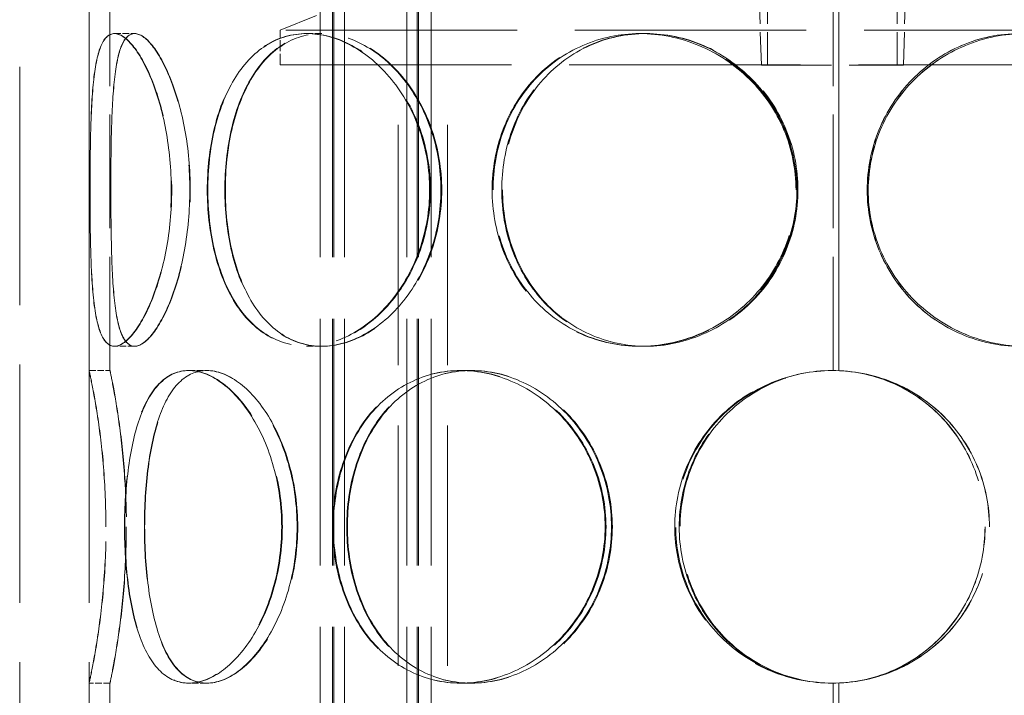
# Model space of a CAD drawing. Units: millimetres. Extents: x 0 to 10692, y 0 to 7560.
# Drawn here: x 7036 to 7177, y 6104 to 6201 of the extents above; entities that cross this region are included whole.
import ezdxf

# ---------------------------------------------------------------- set-up
doc = ezdxf.new("R2010")
doc.units = ezdxf.units.MM
doc.header["$LTSCALE"] = 18
doc.linetypes.add('DASHED_SPACE', pattern=[0.2067, 0.1654, -0.0413])
doc.layers.add('Hidden (ISO)', color=7, linetype='DASHED_SPACE', lineweight=9, true_color=0x0080c0)

msp = doc.modelspace()

# ---------------------------------------------------------------- linework, layer by layer
at = {"layer": 'Hidden (ISO)', "ltscale": 11.51888}
for p, q in [((7035.5448, 5988.9608), (7035.5448, 6588.9608)), ((7045.5448, 5988.9608), (7045.5448, 6588.9608))]:
    msp.add_line(p, q, dxfattribs=at)
at = {"layer": 'Hidden (ISO)', "ltscale": 11.923785}
for p, q in [((7078.7839, 6468.9608), (7078.7839, 5980.9608)), ((7080.5839, 6468.9608), (7080.5839, 5980.9608)), ((7080.7839, 6468.9608), (7080.7839, 5980.9608)), ((7082.2839, 6468.9608), (7082.2839, 5980.9608)), ((7091.2839, 6468.9608), (7091.2839, 5980.9608)), ((7092.7839, 6468.9608), (7092.7839, 5980.9608)), ((7092.9839, 6468.9608), (7092.9839, 5980.9608)), ((7094.7839, 6468.9608), (7094.7839, 5980.9608))]:
    msp.add_line(p, q, dxfattribs=at)
at = {"layer": 'Hidden (ISO)', "ltscale": 2.800041}
msp.add_line((7097.5448, 6209.9608), (7073.0448, 6199.9608), dxfattribs=at)
at = {"layer": 'Hidden (ISO)', "ltscale": 1.591627}
for p, q in [((7142.3223, 6194.9258), (7141.8525, 6209.9608)), ((7162.7673, 6194.9258), (7163.2372, 6209.9608))]:
    msp.add_line(p, q, dxfattribs=at)
at = {"layer": 'Hidden (ISO)', "ltscale": 1.587147}
for p, q in [((7143.2293, 6194.9608), (7143.2293, 6209.9608)), ((7161.8603, 6194.9608), (7161.8603, 6209.9608))]:
    msp.add_line(p, q, dxfattribs=at)
at = {"layer": 'Hidden (ISO)', "ltscale": 5.502379}
for p, q in [((7045.5448, 6150.9607), (7045.5448, 6202.961)), ((7048.5448, 6150.9607), (7048.5448, 6202.961)), ((7045.5448, 6053.9607), (7045.5448, 6105.961)), ((7048.5448, 6053.9607), (7048.5448, 6105.961))]:
    msp.add_line(p, q, dxfattribs=at)
at = {"layer": 'Hidden (ISO)', "ltscale": 5.502357}
for p, q in [((7152.6448, 6150.9608), (7152.6448, 6202.9608)), ((7152.6448, 6053.9608), (7152.6448, 6105.9608))]:
    msp.add_line(p, q, dxfattribs=at)
at = {"layer": 'Hidden (ISO)', "ltscale": 5.506555}
for p, q in [((7153.4524, 6202.9807), (7153.4524, 6150.941)), ((7153.4786, 6150.941), (7153.4786, 6202.9807)), ((7153.4524, 6105.9807), (7153.4524, 6053.941)), ((7153.4786, 6053.941), (7153.4786, 6105.9807))]:
    msp.add_line(p, q, dxfattribs=at)
at = {"layer": 'Hidden (ISO)', "ltscale": 0.317349}
for p, q in [((7049.174, 6199.4608), (7052.0723, 6199.4608)), ((7076.846, 6199.4608), (7078.9684, 6199.4608)), ((7124.8089, 6199.4608), (7125.5865, 6199.4608)), ((7052.0723, 6154.4608), (7049.174, 6154.4608)), ((7078.9684, 6154.4608), (7076.846, 6154.4608)), ((7125.5865, 6154.4608), (7124.8089, 6154.4608)), ((7045.5449, 6150.9608), (7048.5449, 6150.9608)), ((7059.8504, 6150.9608), (7062.4493, 6150.9608)), ((7099.0024, 6150.9608), (7100.5036, 6150.9608)), ((7153.4786, 6150.941), (7153.4524, 6150.941)), ((7048.5449, 6105.9608), (7045.5449, 6105.9608)), ((7062.4493, 6105.9608), (7059.8504, 6105.9608)), ((7100.5036, 6105.9608), (7099.0024, 6105.9608)), ((7153.4524, 6105.9807), (7153.4786, 6105.9807))]:
    msp.add_line(p, q, dxfattribs=at)
at = {"layer": 'Hidden (ISO)', "ltscale": 0.003759}
for p, q in [((7052.0723, 6199.4608), (7052.1075, 6199.4608)), ((7052.1075, 6154.4608), (7052.0723, 6154.4608))]:
    msp.add_line(p, q, dxfattribs=at)
at = {"layer": 'Hidden (ISO)', "ltscale": 11.188008}
for p, q in [((7232.0448, 6199.9608), (7073.0448, 6199.9608)), ((7073.0448, 6194.9608), (7232.0448, 6194.9608))]:
    msp.add_line(p, q, dxfattribs=at)
at = {"layer": 'Hidden (ISO)', "ltscale": 0.528982}
msp.add_line((7073.0448, 6194.9608), (7073.0448, 6199.9608), dxfattribs=at)
at = {"layer": 'Hidden (ISO)', "ltscale": 0.014311}
for p, q in [((7078.9684, 6199.4608), (7079.0647, 6199.4608)), ((7079.0647, 6154.4608), (7078.9684, 6154.4608))]:
    msp.add_line(p, q, dxfattribs=at)
at = {"layer": 'Hidden (ISO)', "ltscale": 0.053817}
for p, q in [((7125.5865, 6199.4608), (7125.718, 6199.4608)), ((7125.718, 6154.4608), (7125.5865, 6154.4608))]:
    msp.add_line(p, q, dxfattribs=at)
at = {"layer": 'Hidden (ISO)', "ltscale": 11.624469}
for p, q in [((7090.0448, 6021.9608), (7090.0448, 6194.9608)), ((7097.1448, 6021.9608), (7097.1448, 6194.9608))]:
    msp.add_line(p, q, dxfattribs=at)
at = {"layer": 'Hidden (ISO)', "ltscale": 3.398189}
msp.add_line((7142.3223, 6194.9258), (7162.7673, 6194.9258), dxfattribs=at)
at = {"layer": 'Hidden (ISO)', "ltscale": 0.008218}
for p, q in [((7062.4493, 6150.9608), (7062.5173, 6150.9608)), ((7062.5173, 6105.9608), (7062.4493, 6105.9608))]:
    msp.add_line(p, q, dxfattribs=at)
at = {"layer": 'Hidden (ISO)', "ltscale": 0.024877}
for p, q in [((7100.5036, 6150.9608), (7100.6214, 6150.9608)), ((7100.6214, 6105.9608), (7100.5036, 6105.9608))]:
    msp.add_line(p, q, dxfattribs=at)
at = {"layer": 'Hidden (ISO)', "ltscale": 0.010482}
for start, end in [(90, 90.254649), (269.745351, 270)]:
    msp.add_arc((7152.6448, 6128.4608), 22.5, start, end, dxfattribs=at)
at = {"layer": 'Hidden (ISO)', "ltscale": 12.755415}
for points in [[(7057.3643, 6176.9608), (7057.3643, 6174.0156), (7057.089, 6171.0715), (7056.0776, 6165.6294), (7055.3442, 6163.1335), (7053.6525, 6158.9683), (7052.6984, 6157.3007), (7050.8431, 6155.0465), (7049.9454, 6154.4608), (7048.4026, 6154.4608), (7047.7584, 6155.0465), (7046.7726, 6157.3007), (7046.4288, 6158.9683), (7045.9634, 6163.1335), (7045.8383, 6165.6294), (7045.6917, 6171.0715), (7045.6677, 6174.0156), (7045.6677, 6179.9061), (7045.6917, 6182.8502), (7045.8383, 6188.2923), (7045.9634, 6190.7881), (7046.4288, 6194.9534), (7046.7726, 6196.621), (7047.7584, 6198.8752), (7048.4026, 6199.4608), (7049.9454, 6199.4608), (7050.8431, 6198.8752), (7052.6984, 6196.621), (7053.6525, 6194.9534), (7055.3442, 6190.7881), (7056.0776, 6188.2923), (7057.089, 6182.8502), (7057.3643, 6179.9061), (7057.3643, 6176.9608)], [(7045.6745, 6176.9608), (7045.6745, 6174.0156), (7045.6993, 6171.0715), (7045.8488, 6165.6294), (7045.9762, 6163.1335), (7046.4471, 6158.9683), (7046.7941, 6157.3007), (7047.7871, 6155.0465), (7048.4351, 6154.4608), (7049.9854, 6154.4608), (7050.8868, 6155.0465), (7052.7489, 6157.3007), (7053.7061, 6158.9683), (7055.4028, 6163.1335), (7056.1383, 6165.6294), (7057.1523, 6171.0715), (7057.4283, 6174.0156), (7057.4283, 6179.9061), (7057.1523, 6182.8502), (7056.1383, 6188.2923), (7055.4028, 6190.7881), (7053.7061, 6194.9534), (7052.7489, 6196.621), (7050.8868, 6198.8752), (7049.9854, 6199.4608), (7048.4351, 6199.4608), (7047.7871, 6198.8752), (7046.7941, 6196.621), (7046.4471, 6194.9534), (7045.9762, 6190.7881), (7045.8488, 6188.2923), (7045.6993, 6182.8502), (7045.6745, 6179.9061), (7045.6745, 6176.9608)], [(7094.567, 6176.9608), (7094.567, 6174.0156), (7094.0653, 6171.0715), (7092.1642, 6165.6294), (7090.7665, 6163.1335), (7087.3658, 6158.9683), (7085.3662, 6157.3007), (7081.1599, 6155.0465), (7078.9572, 6154.4608), (7074.7349, 6154.4608), (7072.7177, 6155.0465), (7069.1482, 6157.3007), (7067.5956, 6158.9683), (7065.0928, 6163.1335), (7064.1406, 6165.6294), (7062.8727, 6171.0715), (7062.5551, 6174.0156), (7062.5551, 6179.9061), (7062.8727, 6182.8502), (7064.1406, 6188.2923), (7065.0928, 6190.7881), (7067.5956, 6194.9534), (7069.1482, 6196.621), (7072.7177, 6198.8752), (7074.7349, 6199.4608), (7078.9572, 6199.4608), (7081.1599, 6198.8752), (7085.3662, 6196.621), (7087.3658, 6194.9534), (7090.7665, 6190.7881), (7092.1642, 6188.2923), (7094.0653, 6182.8502), (7094.567, 6179.9061), (7094.567, 6176.9608)], [(7062.6309, 6176.9608), (7062.6309, 6174.0156), (7062.9492, 6171.0715), (7064.2196, 6165.6294), (7065.1736, 6163.1335), (7067.6808, 6158.9683), (7069.236, 6157.3007), (7072.8111, 6155.0465), (7074.8311, 6154.4608), (7079.0589, 6154.4608), (7081.2643, 6155.0465), (7085.4752, 6157.3007), (7087.4769, 6158.9683), (7090.8809, 6163.1335), (7092.2798, 6165.6294), (7094.1826, 6171.0715), (7094.6847, 6174.0156), (7094.6847, 6179.9061), (7094.1826, 6182.8502), (7092.2798, 6188.2923), (7090.8809, 6190.7881), (7087.4769, 6194.9534), (7085.4752, 6196.621), (7081.2643, 6198.8752), (7079.0589, 6199.4608), (7074.8311, 6199.4608), (7072.8111, 6198.8752), (7069.236, 6196.621), (7067.6808, 6194.9534), (7065.1736, 6190.7881), (7064.2196, 6188.2923), (7062.9492, 6182.8502), (7062.6309, 6179.9061), (7062.6309, 6176.9608)], [(7147.3105, 6176.9608), (7147.3105, 6174.0156), (7146.717, 6171.0715), (7144.4356, 6165.6294), (7142.7484, 6163.1335), (7138.5501, 6158.9683), (7136.041, 6157.3007), (7130.6113, 6155.0465), (7127.6939, 6154.4608), (7121.9239, 6154.4608), (7119.0745, 6155.0465), (7113.878, 6157.3007), (7111.5327, 6158.9683), (7107.6635, 6163.1335), (7106.1395, 6165.6294), (7104.0901, 6171.0715), (7103.5641, 6174.0156), (7103.5641, 6179.9061), (7104.0901, 6182.8502), (7106.1395, 6188.2923), (7107.6635, 6190.7881), (7111.5327, 6194.9534), (7113.878, 6196.621), (7119.0745, 6198.8752), (7121.9239, 6199.4608), (7127.6939, 6199.4608), (7130.6113, 6198.8752), (7136.041, 6196.621), (7138.5501, 6194.9534), (7142.7484, 6190.7881), (7144.4356, 6188.2923), (7146.717, 6182.8502), (7147.3105, 6179.9061), (7147.3105, 6176.9608)], [(7103.6886, 6176.9608), (7103.6886, 6174.0156), (7104.215, 6171.0715), (7106.2657, 6165.6294), (7107.7906, 6163.1335), (7111.6621, 6158.9683), (7114.0086, 6157.3007), (7119.2075, 6155.0465), (7122.0581, 6154.4608), (7127.8301, 6154.4608), (7130.7484, 6155.0465), (7136.1794, 6157.3007), (7138.6889, 6158.9683), (7142.8878, 6163.1335), (7144.5752, 6165.6294), (7146.8568, 6171.0715), (7147.4503, 6174.0156), (7147.4503, 6179.9061), (7146.8568, 6182.8502), (7144.5752, 6188.2923), (7142.8878, 6190.7881), (7138.6889, 6194.9534), (7136.1794, 6196.621), (7130.7484, 6198.8752), (7127.8301, 6199.4608), (7122.0581, 6199.4608), (7119.2075, 6198.8752), (7114.0086, 6196.621), (7111.6621, 6194.9534), (7107.7906, 6190.7881), (7106.2657, 6188.2923), (7104.215, 6182.8502), (7103.6886, 6179.9061), (7103.6886, 6176.9608)], [(7201.457, 6176.9608), (7201.457, 6174.0156), (7200.9307, 6171.0715), (7198.8806, 6165.6294), (7197.3561, 6163.1335), (7193.4857, 6158.9683), (7191.1397, 6157.3007), (7185.9419, 6155.0465), (7183.0918, 6154.4608), (7177.3207, 6154.4608), (7174.4028, 6155.0465), (7168.9724, 6157.3007), (7166.463, 6158.9683), (7162.2645, 6163.1335), (7160.5772, 6165.6294), (7158.2957, 6171.0715), (7157.7021, 6174.0156), (7157.7021, 6179.9061), (7158.2957, 6182.8502), (7160.5772, 6188.2923), (7162.2645, 6190.7881), (7166.463, 6194.9534), (7168.9724, 6196.621), (7174.4028, 6198.8752), (7177.3207, 6199.4608), (7183.0918, 6199.4608), (7185.9419, 6198.8752), (7191.1397, 6196.621), (7193.4857, 6194.9534), (7197.3561, 6190.7881), (7198.8806, 6188.2923), (7200.9307, 6182.8502), (7201.457, 6179.9061), (7201.457, 6176.9608)], [(7157.7164, 6176.9608), (7157.7164, 6174.0156), (7158.3099, 6171.0715), (7160.5914, 6165.6294), (7162.2787, 6163.1335), (7166.4772, 6158.9683), (7168.9865, 6157.3007), (7174.4168, 6155.0465), (7177.3346, 6154.4608), (7183.1055, 6154.4608), (7185.9555, 6155.0465), (7191.153, 6157.3007), (7193.4989, 6158.9683), (7197.3691, 6163.1335), (7198.8935, 6165.6294), (7200.9435, 6171.0715), (7201.4697, 6174.0156), (7201.4697, 6179.9061), (7200.9435, 6182.8502), (7198.8935, 6188.2923), (7197.3691, 6190.7881), (7193.4989, 6194.9534), (7191.153, 6196.621), (7185.9555, 6198.8752), (7183.1055, 6199.4608), (7177.3346, 6199.4608), (7174.4168, 6198.8752), (7168.9865, 6196.621), (7166.4772, 6194.9534), (7162.2787, 6190.7881), (7160.5914, 6188.2923), (7158.3099, 6182.8502), (7157.7164, 6179.9061), (7157.7164, 6176.9608)], [(7047.9542, 6128.4608), (7047.9542, 6125.5156), (7047.8245, 6122.5715), (7047.3784, 6117.1294), (7047.0647, 6114.6335), (7046.4328, 6110.4683), (7046.1185, 6108.8007), (7045.6721, 6106.5465), (7045.5429, 6105.9608), (7045.5468, 6105.9608), (7045.6799, 6106.5465), (7046.1335, 6108.8007), (7046.4511, 6110.4683), (7047.0885, 6114.6335), (7047.4044, 6117.1294), (7047.8534, 6122.5715), (7047.9839, 6125.5156), (7047.9839, 6131.4061), (7047.8534, 6134.3502), (7047.4044, 6139.7923), (7047.0885, 6142.2881), (7046.4511, 6146.4534), (7046.1335, 6148.121), (7045.6799, 6150.3752), (7045.5468, 6150.9608), (7045.5429, 6150.9608), (7045.6721, 6150.3752), (7046.1185, 6148.121), (7046.4328, 6146.4534), (7047.0647, 6142.2881), (7047.3784, 6139.7923), (7047.8245, 6134.3502), (7047.9542, 6131.4061), (7047.9542, 6128.4608)], [(7073.2632, 6128.4608), (7073.2632, 6125.5156), (7072.861, 6122.5715), (7071.3533, 6117.1294), (7070.2502, 6114.6335), (7067.6142, 6110.4683), (7066.0851, 6108.8007), (7062.9474, 6106.5465), (7061.3425, 6105.9608), (7058.3582, 6105.9608), (7056.9806, 6106.5465), (7054.6225, 6108.8007), (7053.6409, 6110.4683), (7052.1044, 6114.6335), (7051.5467, 6117.1294), (7050.8145, 6122.5715), (7050.6377, 6125.5156), (7050.6377, 6131.4061), (7050.8145, 6134.3502), (7051.5467, 6139.7923), (7052.1044, 6142.2881), (7053.6409, 6146.4534), (7054.6225, 6148.121), (7056.9806, 6150.3752), (7058.3582, 6150.9608), (7061.3425, 6150.9608), (7062.9474, 6150.3752), (7066.0851, 6148.121), (7067.6142, 6146.4534), (7070.2502, 6142.2881), (7071.3533, 6139.7923), (7072.861, 6134.3502), (7073.2632, 6131.4061), (7073.2632, 6128.4608)], [(7050.6805, 6128.4608), (7050.6805, 6125.5156), (7050.858, 6122.5715), (7051.5931, 6117.1294), (7052.1529, 6114.6335), (7053.6944, 6110.4683), (7054.6791, 6108.8007), (7057.0438, 6106.5465), (7058.4249, 6105.9608), (7061.4159, 6105.9608), (7063.0241, 6106.5465), (7066.1677, 6108.8007), (7067.6994, 6110.4683), (7070.3398, 6114.6335), (7071.4446, 6117.1294), (7072.9545, 6122.5715), (7073.3573, 6125.5156), (7073.3573, 6131.4061), (7072.9545, 6134.3502), (7071.4446, 6139.7923), (7070.3398, 6142.2881), (7067.6994, 6146.4534), (7066.1677, 6148.121), (7063.0241, 6150.3752), (7061.4159, 6150.9608), (7058.4249, 6150.9608), (7057.0438, 6150.3752), (7054.6791, 6148.121), (7053.6944, 6146.4534), (7052.1529, 6142.2881), (7051.5931, 6139.7923), (7050.858, 6134.3502), (7050.6805, 6131.4061), (7050.6805, 6128.4608)], [(7119.8234, 6128.4608), (7119.8234, 6125.5156), (7119.2565, 6122.5715), (7117.0914, 6117.1294), (7115.4945, 6114.6335), (7111.561, 6110.4683), (7109.227, 6108.8007), (7104.239, 6106.5465), (7101.5886, 6105.9608), (7096.4161, 6105.9608), (7093.897, 6106.5465), (7089.3593, 6108.8007), (7087.3416, 6110.4683), (7084.0432, 6114.6335), (7082.7614, 6117.1294), (7081.0442, 6122.5715), (7080.6075, 6125.5156), (7080.6075, 6131.4061), (7081.0442, 6134.3502), (7082.7614, 6139.7923), (7084.0432, 6142.2881), (7087.3416, 6146.4534), (7089.3593, 6148.121), (7093.897, 6150.3752), (7096.4161, 6150.9608), (7101.5886, 6150.9608), (7104.239, 6150.3752), (7109.227, 6148.121), (7111.561, 6146.4534), (7115.4945, 6142.2881), (7117.0914, 6139.7923), (7119.2565, 6134.3502), (7119.8234, 6131.4061), (7119.8234, 6128.4608)], [(7080.7112, 6128.4608), (7080.7112, 6125.5156), (7081.1484, 6122.5715), (7082.8676, 6117.1294), (7084.1508, 6114.6335), (7087.4526, 6110.4683), (7089.4724, 6108.8007), (7094.0142, 6106.5465), (7096.5354, 6105.9608), (7101.7118, 6105.9608), (7104.364, 6106.5465), (7109.3551, 6108.8007), (7111.6903, 6110.4683), (7115.6259, 6114.6335), (7117.2235, 6117.1294), (7119.3895, 6122.5715), (7119.9567, 6125.5156), (7119.9567, 6131.4061), (7119.3895, 6134.3502), (7117.2235, 6139.7923), (7115.6259, 6142.2881), (7111.6903, 6146.4534), (7109.3551, 6148.121), (7104.364, 6150.3752), (7101.7118, 6150.9608), (7096.5354, 6150.9608), (7094.0142, 6150.3752), (7089.4724, 6148.121), (7087.4526, 6146.4534), (7084.1508, 6142.2881), (7082.8676, 6139.7923), (7081.1484, 6134.3502), (7080.7112, 6131.4061), (7080.7112, 6128.4608)], [(7175.1544, 6128.4608), (7175.1544, 6125.5156), (7174.5748, 6122.5715), (7172.3326, 6117.1294), (7170.6701, 6114.6335), (7166.4934, 6110.4683), (7163.9801, 6108.8007), (7158.4789, 6106.5465), (7155.4934, 6105.9608), (7149.5191, 6105.9608), (7146.5338, 6106.5465), (7141.0328, 6108.8007), (7138.5198, 6110.4683), (7134.3436, 6114.6335), (7132.6812, 6117.1294), (7130.4394, 6122.5715), (7129.8598, 6125.5156), (7129.8598, 6131.4061), (7130.4394, 6134.3502), (7132.6812, 6139.7923), (7134.3436, 6142.2881), (7138.5198, 6146.4534), (7141.0328, 6148.121), (7146.5338, 6150.3752), (7149.5191, 6150.9608), (7155.4934, 6150.9608), (7158.4789, 6150.3752), (7163.9801, 6148.121), (7166.4934, 6146.4534), (7170.6701, 6142.2881), (7172.3326, 6139.7923), (7174.5748, 6134.3502), (7175.1544, 6131.4061), (7175.1544, 6128.4608)]]:
    msp.add_open_spline(points, degree=3, knots=[-1, -1, -1, -1, -0.9375, -0.9375, -0.875, -0.875, -0.8125, -0.8125, -0.75, -0.75, -0.6875, -0.6875, -0.625, -0.625, -0.5625, -0.5625, -0.5, -0.5, -0.4375, -0.4375, -0.375, -0.375, -0.3125, -0.3125, -0.25, -0.25, -0.1875, -0.1875, -0.125, -0.125, -0.0625, -0.0625, 0, 0, 0, 0], dxfattribs=at)
at = {"layer": 'Hidden (ISO)', "ltscale": 12.575343}
for points in [[(7060.0329, 6176.9608), (7060.0329, 6179.9061), (7059.7653, 6182.8502), (7058.7823, 6188.2923), (7058.0694, 6190.7881), (7056.4252, 6194.9534), (7055.4978, 6196.621), (7053.6945, 6198.8752), (7052.822, 6199.4608), (7051.3225, 6199.4608), (7050.6964, 6198.8752), (7049.7381, 6196.621), (7049.404, 6194.9534), (7048.9517, 6190.7881), (7048.83, 6188.2923), (7048.6876, 6182.8502), (7048.6642, 6179.9061), (7048.6642, 6174.0156), (7048.6876, 6171.0715), (7048.83, 6165.6294), (7048.9517, 6163.1335), (7049.404, 6158.9683), (7049.7381, 6157.3007), (7050.6964, 6155.0465), (7051.3225, 6154.4608), (7052.822, 6154.4608), (7053.6945, 6155.0465), (7055.4978, 6157.3007), (7056.4252, 6158.9683), (7058.0694, 6163.1335), (7058.7823, 6165.6294), (7059.7653, 6171.0715), (7060.0329, 6174.0156), (7060.0329, 6176.9608)], [(7048.6708, 6176.9608), (7048.6708, 6179.9061), (7048.6949, 6182.8502), (7048.8403, 6188.2923), (7048.9641, 6190.7881), (7049.4218, 6194.9534), (7049.7591, 6196.621), (7050.7242, 6198.8752), (7051.3541, 6199.4608), (7052.8609, 6199.4608), (7053.737, 6198.8752), (7055.5469, 6196.621), (7056.4773, 6194.9534), (7058.1265, 6190.7881), (7058.8413, 6188.2923), (7059.8269, 6182.8502), (7060.0952, 6179.9061), (7060.0952, 6174.0156), (7059.8269, 6171.0715), (7058.8413, 6165.6294), (7058.1265, 6163.1335), (7056.4773, 6158.9683), (7055.5469, 6157.3007), (7053.737, 6155.0465), (7052.8609, 6154.4608), (7051.3541, 6154.4608), (7050.7242, 6155.0465), (7049.7591, 6157.3007), (7049.4218, 6158.9683), (7048.9641, 6163.1335), (7048.8403, 6165.6294), (7048.6949, 6171.0715), (7048.6708, 6174.0156), (7048.6708, 6176.9608)], [(7096.1925, 6176.9608), (7096.1925, 6179.9061), (7095.7049, 6182.8502), (7093.8571, 6188.2923), (7092.4986, 6190.7881), (7089.1933, 6194.9534), (7087.2497, 6196.621), (7083.1614, 6198.8752), (7081.0204, 6199.4608), (7076.9165, 6199.4608), (7074.9559, 6198.8752), (7071.4864, 6196.621), (7069.9773, 6194.9534), (7067.5448, 6190.7881), (7066.6193, 6188.2923), (7065.3869, 6182.8502), (7065.0782, 6179.9061), (7065.0782, 6174.0156), (7065.3869, 6171.0715), (7066.6193, 6165.6294), (7067.5448, 6163.1335), (7069.9773, 6158.9683), (7071.4864, 6157.3007), (7074.9559, 6155.0465), (7076.9165, 6154.4608), (7081.0204, 6154.4608), (7083.1614, 6155.0465), (7087.2497, 6157.3007), (7089.1933, 6158.9683), (7092.4986, 6163.1335), (7093.8571, 6165.6294), (7095.7049, 6171.0715), (7096.1925, 6174.0156), (7096.1925, 6176.9608)], [(7065.1519, 6176.9608), (7065.1519, 6179.9061), (7065.4612, 6182.8502), (7066.696, 6188.2923), (7067.6233, 6190.7881), (7070.0602, 6194.9534), (7071.5718, 6196.621), (7075.0466, 6198.8752), (7077.01, 6199.4608), (7081.1193, 6199.4608), (7083.2629, 6198.8752), (7087.3557, 6196.621), (7089.3012, 6194.9534), (7092.6098, 6190.7881), (7093.9695, 6188.2923), (7095.8189, 6182.8502), (7096.307, 6179.9061), (7096.307, 6174.0156), (7095.8189, 6171.0715), (7093.9695, 6165.6294), (7092.6098, 6163.1335), (7089.3012, 6158.9683), (7087.3557, 6157.3007), (7083.2629, 6155.0465), (7081.1193, 6154.4608), (7077.01, 6154.4608), (7075.0466, 6155.0465), (7071.5718, 6157.3007), (7070.0602, 6158.9683), (7067.6233, 6163.1335), (7066.696, 6165.6294), (7065.4612, 6171.0715), (7065.1519, 6174.0156), (7065.1519, 6176.9608)], [(7147.4572, 6176.9608), (7147.4572, 6179.9061), (7146.8804, 6182.8502), (7144.6629, 6188.2923), (7143.023, 6190.7881), (7138.9425, 6194.9534), (7136.5037, 6196.621), (7131.2263, 6198.8752), (7128.3907, 6199.4608), (7122.7824, 6199.4608), (7120.0129, 6198.8752), (7114.9622, 6196.621), (7112.6826, 6194.9534), (7108.9218, 6190.7881), (7107.4406, 6188.2923), (7105.4487, 6182.8502), (7104.9373, 6179.9061), (7104.9373, 6174.0156), (7105.4487, 6171.0715), (7107.4406, 6165.6294), (7108.9218, 6163.1335), (7112.6826, 6158.9683), (7114.9622, 6157.3007), (7120.0129, 6155.0465), (7122.7824, 6154.4608), (7128.3907, 6154.4608), (7131.2263, 6155.0465), (7136.5037, 6157.3007), (7138.9425, 6158.9683), (7143.023, 6163.1335), (7144.6629, 6165.6294), (7146.8804, 6171.0715), (7147.4572, 6174.0156), (7147.4572, 6176.9608)], [(7105.0584, 6176.9608), (7105.0584, 6179.9061), (7105.57, 6182.8502), (7107.5632, 6188.2923), (7109.0454, 6190.7881), (7112.8083, 6194.9534), (7115.0891, 6196.621), (7120.1422, 6198.8752), (7122.9128, 6199.4608), (7128.5231, 6199.4608), (7131.3595, 6198.8752), (7136.6382, 6196.621), (7139.0774, 6194.9534), (7143.1586, 6190.7881), (7144.7986, 6188.2923), (7147.0162, 6182.8502), (7147.5931, 6179.9061), (7147.5931, 6174.0156), (7147.0162, 6171.0715), (7144.7986, 6165.6294), (7143.1586, 6163.1335), (7139.0774, 6158.9683), (7136.6382, 6157.3007), (7131.3595, 6155.0465), (7128.5231, 6154.4608), (7122.9128, 6154.4608), (7120.1422, 6155.0465), (7115.0891, 6157.3007), (7112.8083, 6158.9683), (7109.0454, 6163.1335), (7107.5632, 6165.6294), (7105.57, 6171.0715), (7105.0584, 6174.0156), (7105.0584, 6176.9608)], [(7200.0857, 6176.9608), (7200.0857, 6179.9061), (7199.5741, 6182.8502), (7197.5815, 6188.2923), (7196.0997, 6190.7881), (7192.3378, 6194.9534), (7190.0576, 6196.621), (7185.0055, 6198.8752), (7182.2354, 6199.4608), (7176.626, 6199.4608), (7173.79, 6198.8752), (7168.5118, 6196.621), (7166.0728, 6194.9534), (7161.992, 6190.7881), (7160.352, 6188.2923), (7158.1344, 6182.8502), (7157.5575, 6179.9061), (7157.5575, 6174.0156), (7158.1344, 6171.0715), (7160.352, 6165.6294), (7161.992, 6163.1335), (7166.0728, 6158.9683), (7168.5118, 6157.3007), (7173.79, 6155.0465), (7176.626, 6154.4608), (7182.2354, 6154.4608), (7185.0055, 6155.0465), (7190.0576, 6157.3007), (7192.3378, 6158.9683), (7196.0997, 6163.1335), (7197.5815, 6165.6294), (7199.5741, 6171.0715), (7200.0857, 6174.0156), (7200.0857, 6176.9608)], [(7157.5714, 6176.9608), (7157.5714, 6179.9061), (7158.1483, 6182.8502), (7160.3658, 6188.2923), (7162.0058, 6190.7881), (7166.0866, 6194.9534), (7168.5255, 6196.621), (7173.8036, 6198.8752), (7176.6396, 6199.4608), (7182.2487, 6199.4608), (7185.0187, 6198.8752), (7190.0705, 6196.621), (7192.3506, 6194.9534), (7196.1123, 6190.7881), (7197.594, 6188.2923), (7199.5865, 6182.8502), (7200.098, 6179.9061), (7200.098, 6174.0156), (7199.5865, 6171.0715), (7197.594, 6165.6294), (7196.1123, 6163.1335), (7192.3506, 6158.9683), (7190.0705, 6157.3007), (7185.0187, 6155.0465), (7182.2487, 6154.4608), (7176.6396, 6154.4608), (7173.8036, 6155.0465), (7168.5255, 6157.3007), (7166.0866, 6158.9683), (7162.0058, 6163.1335), (7160.3658, 6165.6294), (7158.1483, 6171.0715), (7157.5714, 6174.0156), (7157.5714, 6176.9608)], [(7050.8867, 6128.4608), (7050.8867, 6131.4061), (7050.7606, 6134.3502), (7050.327, 6139.7923), (7050.0221, 6142.2881), (7049.4079, 6146.4534), (7049.1024, 6148.121), (7048.6686, 6150.3752), (7048.543, 6150.9608), (7048.5468, 6150.9608), (7048.6762, 6150.3752), (7049.117, 6148.121), (7049.4257, 6146.4534), (7050.0452, 6142.2881), (7050.3522, 6139.7923), (7050.7887, 6134.3502), (7050.9155, 6131.4061), (7050.9155, 6125.5156), (7050.7887, 6122.5715), (7050.3522, 6117.1294), (7050.0452, 6114.6335), (7049.4257, 6110.4683), (7049.117, 6108.8007), (7048.6762, 6106.5465), (7048.5468, 6105.9608), (7048.543, 6105.9608), (7048.6686, 6106.5465), (7049.1024, 6108.8007), (7049.4079, 6110.4683), (7050.0221, 6114.6335), (7050.327, 6117.1294), (7050.7606, 6122.5715), (7050.8867, 6125.5156), (7050.8867, 6128.4608)], [(7075.486, 6128.4608), (7075.486, 6131.4061), (7075.0951, 6134.3502), (7073.6297, 6139.7923), (7072.5575, 6142.2881), (7069.9954, 6146.4534), (7068.5092, 6148.121), (7065.4595, 6150.3752), (7063.8996, 6150.9608), (7060.999, 6150.9608), (7059.66, 6150.3752), (7057.368, 6148.121), (7056.4139, 6146.4534), (7054.9205, 6142.2881), (7054.3785, 6139.7923), (7053.6668, 6134.3502), (7053.4949, 6131.4061), (7053.4949, 6125.5156), (7053.6668, 6122.5715), (7054.3785, 6117.1294), (7054.9205, 6114.6335), (7056.4139, 6110.4683), (7057.368, 6108.8007), (7059.66, 6106.5465), (7060.999, 6105.9608), (7063.8996, 6105.9608), (7065.4595, 6106.5465), (7068.5092, 6108.8007), (7069.9954, 6110.4683), (7072.5575, 6114.6335), (7073.6297, 6117.1294), (7075.0951, 6122.5715), (7075.486, 6125.5156), (7075.486, 6128.4608)], [(7053.5365, 6128.4608), (7053.5365, 6131.4061), (7053.7091, 6134.3502), (7054.4235, 6139.7923), (7054.9676, 6142.2881), (7056.4659, 6146.4534), (7057.423, 6148.121), (7059.7214, 6150.3752), (7061.0637, 6150.9608), (7063.9709, 6150.9608), (7065.534, 6150.3752), (7068.5895, 6148.121), (7070.0783, 6146.4534), (7072.6446, 6142.2881), (7073.7184, 6139.7923), (7075.186, 6134.3502), (7075.5775, 6131.4061), (7075.5775, 6125.5156), (7075.186, 6122.5715), (7073.7184, 6117.1294), (7072.6446, 6114.6335), (7070.0783, 6110.4683), (7068.5895, 6108.8007), (7065.534, 6106.5465), (7063.9709, 6105.9608), (7061.0637, 6105.9608), (7059.7214, 6106.5465), (7057.423, 6108.8007), (7056.4659, 6110.4683), (7054.9676, 6114.6335), (7054.4235, 6117.1294), (7053.7091, 6122.5715), (7053.5365, 6125.5156), (7053.5365, 6128.4608)], [(7120.7408, 6128.4608), (7120.7408, 6131.4061), (7120.1898, 6134.3502), (7118.0854, 6139.7923), (7116.5333, 6142.2881), (7112.71, 6146.4534), (7110.4415, 6148.121), (7105.5934, 6150.3752), (7103.0173, 6150.9608), (7097.9898, 6150.9608), (7095.5413, 6150.3752), (7091.1309, 6148.121), (7089.1697, 6146.4534), (7085.9638, 6142.2881), (7084.7179, 6139.7923), (7083.0489, 6134.3502), (7082.6244, 6131.4061), (7082.6244, 6125.5156), (7083.0489, 6122.5715), (7084.7179, 6117.1294), (7085.9638, 6114.6335), (7089.1697, 6110.4683), (7091.1309, 6108.8007), (7095.5413, 6106.5465), (7097.9898, 6105.9608), (7103.0173, 6105.9608), (7105.5934, 6106.5465), (7110.4415, 6108.8007), (7112.71, 6110.4683), (7116.5333, 6114.6335), (7118.0854, 6117.1294), (7120.1898, 6122.5715), (7120.7408, 6125.5156), (7120.7408, 6128.4608)], [(7082.7252, 6128.4608), (7082.7252, 6131.4061), (7083.1502, 6134.3502), (7084.8211, 6139.7923), (7086.0684, 6142.2881), (7089.2777, 6146.4534), (7091.2408, 6148.121), (7095.6552, 6150.3752), (7098.1058, 6150.9608), (7103.137, 6150.9608), (7105.7149, 6150.3752), (7110.566, 6148.121), (7112.8358, 6146.4534), (7116.661, 6142.2881), (7118.2138, 6139.7923), (7120.3191, 6134.3502), (7120.8704, 6131.4061), (7120.8704, 6125.5156), (7120.3191, 6122.5715), (7118.2138, 6117.1294), (7116.661, 6114.6335), (7112.8358, 6110.4683), (7110.566, 6108.8007), (7105.7149, 6106.5465), (7103.137, 6105.9608), (7098.1058, 6105.9608), (7095.6552, 6106.5465), (7091.2408, 6108.8007), (7089.2777, 6110.4683), (7086.0684, 6114.6335), (7084.8211, 6117.1294), (7083.1502, 6122.5715), (7082.7252, 6125.5156), (7082.7252, 6128.4608)], [(7174.5205, 6128.4608), (7174.5205, 6131.4061), (7173.9571, 6134.3502), (7171.7778, 6139.7923), (7170.1619, 6142.2881), (7166.1023, 6146.4534), (7163.6595, 6148.121), (7158.3125, 6150.3752), (7155.4107, 6150.9608), (7149.604, 6150.9608), (7146.7023, 6150.3752), (7141.3556, 6148.121), (7138.913, 6146.4534), (7134.8539, 6142.2881), (7133.2382, 6139.7923), (7131.0592, 6134.3502), (7130.4959, 6131.4061), (7130.4959, 6125.5156), (7131.0592, 6122.5715), (7133.2382, 6117.1294), (7134.8539, 6114.6335), (7138.913, 6110.4683), (7141.3556, 6108.8007), (7146.7023, 6106.5465), (7149.604, 6105.9608), (7155.4107, 6105.9608), (7158.3125, 6106.5465), (7163.6595, 6108.8007), (7166.1023, 6110.4683), (7170.1619, 6114.6335), (7171.7778, 6117.1294), (7173.9571, 6122.5715), (7174.5205, 6125.5156), (7174.5205, 6128.4608)]]:
    msp.add_open_spline(points, degree=3, knots=[0, 0, 0, 0, 0.0625, 0.0625, 0.125, 0.125, 0.1875, 0.1875, 0.25, 0.25, 0.3125, 0.3125, 0.375, 0.375, 0.4375, 0.4375, 0.5, 0.5, 0.5625, 0.5625, 0.625, 0.625, 0.6875, 0.6875, 0.75, 0.75, 0.8125, 0.8125, 0.875, 0.875, 0.9375, 0.9375, 1, 1, 1, 1], dxfattribs=at)
at = {"layer": 'Hidden (ISO)', "ltscale": 9.539306}
msp.add_open_spline([(7152.5448, 6150.9606), (7149.5662, 6150.9476), (7146.5918, 6150.3523), (7141.1138, 6148.0864), (7138.6126, 6146.4167), (7134.4568, 6142.254), (7132.8031, 6139.7627), (7130.5731, 6134.3335), (7129.9967, 6131.3978), (7129.9967, 6125.5239), (7130.5731, 6122.5882), (7132.8031, 6117.159), (7134.4568, 6114.6677), (7138.6126, 6110.505), (7141.1138, 6108.8353), (7146.5918, 6106.5694), (7149.5662, 6105.9741), (7152.5448, 6105.9611)], degree=3, knots=[-1, -1, -1, -1, -0.875, -0.875, -0.75, -0.75, -0.625, -0.625, -0.5, -0.5, -0.375, -0.375, -0.25, -0.25, -0.125, -0.125, 0, 0, 0, 0], dxfattribs=at)
at = {"layer": 'Hidden (ISO)', "ltscale": 9.405017}
msp.add_open_spline([(7152.5448, 6105.9611), (7149.6497, 6105.9741), (7146.7588, 6106.5694), (7141.4343, 6108.8353), (7139.0032, 6110.505), (7134.9639, 6114.6677), (7133.3566, 6117.159), (7131.1891, 6122.5882), (7130.6288, 6125.5239), (7130.6288, 6131.3978), (7131.1891, 6134.3335), (7133.3566, 6139.7627), (7134.9639, 6142.254), (7139.0032, 6146.4167), (7141.4343, 6148.0864), (7146.7588, 6150.3523), (7149.6497, 6150.9476), (7152.5448, 6150.9606)], degree=3, knots=[0, 0, 0, 0, 0.125, 0.125, 0.25, 0.25, 0.375, 0.375, 0.5, 0.5, 0.625, 0.625, 0.75, 0.75, 0.875, 0.875, 1, 1, 1, 1], dxfattribs=at)
at = {"layer": 'Hidden (ISO)', "ltscale": 9.181162}
msp.add_open_spline([(7153.4524, 6150.941), (7156.0485, 6150.8292), (7158.6239, 6150.2521), (7163.6869, 6148.1128), (7166.1268, 6146.4446), (7170.1813, 6142.28), (7171.7951, 6139.7852), (7173.9715, 6134.3462), (7174.5341, 6131.4041), (7174.5341, 6125.5176), (7173.9715, 6122.5755), (7171.7951, 6117.1365), (7170.1813, 6114.6417), (7166.1268, 6110.4771), (7163.6869, 6108.8089), (7158.6239, 6106.6696), (7156.0485, 6106.0925), (7153.4524, 6105.9807)], degree=3, knots=[0.013037455, 0.013037455, 0.013037455, 0.013037455, 0.125, 0.125, 0.25, 0.25, 0.375, 0.375, 0.5, 0.5, 0.625, 0.625, 0.75, 0.75, 0.875, 0.875, 0.986962545, 0.986962545, 0.986962545, 0.986962545], dxfattribs=at)
at = {"layer": 'Hidden (ISO)', "ltscale": 9.308998}
msp.add_open_spline([(7153.4786, 6105.9807), (7156.1496, 6106.0925), (7158.7993, 6106.6696), (7164.0083, 6108.8089), (7166.5186, 6110.4771), (7170.6901, 6114.6417), (7172.3504, 6117.1365), (7174.5895, 6122.5755), (7175.1684, 6125.5176), (7175.1684, 6131.4041), (7174.5895, 6134.3462), (7172.3504, 6139.7852), (7170.6901, 6142.28), (7166.5186, 6146.4446), (7164.0083, 6148.1128), (7158.7993, 6150.2521), (7156.1496, 6150.8292), (7153.4786, 6150.941)], degree=3, knots=[-0.986962545, -0.986962545, -0.986962545, -0.986962545, -0.875, -0.875, -0.75, -0.75, -0.625, -0.625, -0.5, -0.5, -0.375, -0.375, -0.25, -0.25, -0.125, -0.125, -0.013037455, -0.013037455, -0.013037455, -0.013037455], dxfattribs=at)

doc.saveas('drawing.dxf')
